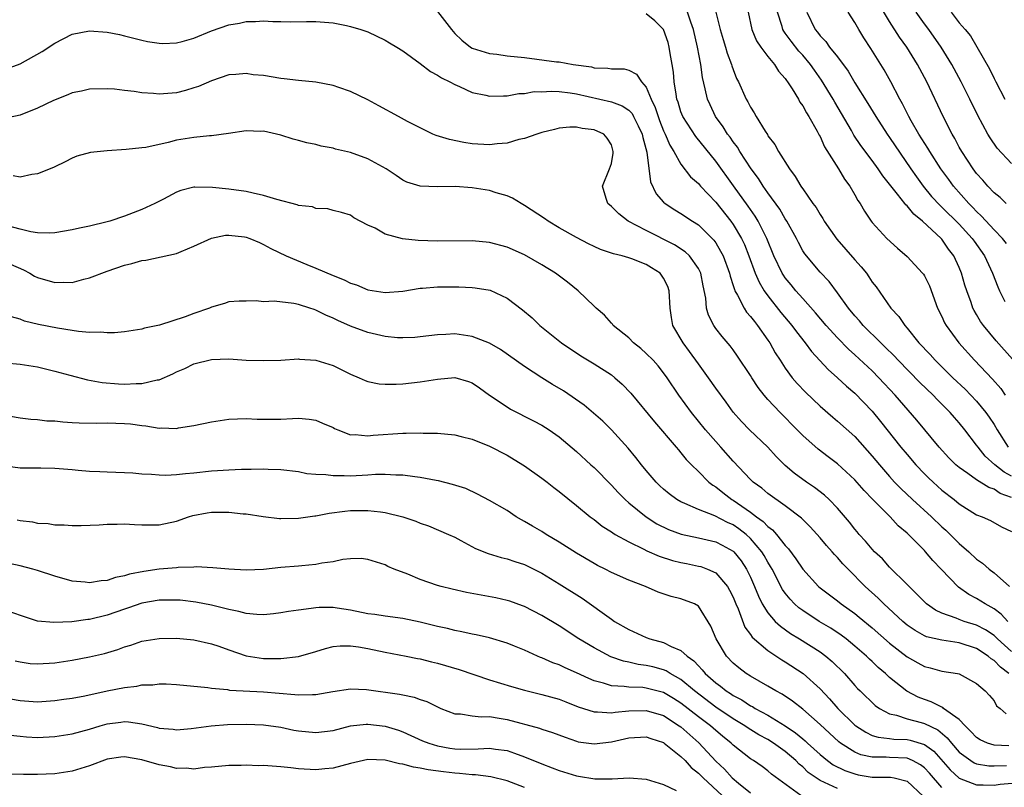
# Model space of a CAD drawing. Units: inches. Extents: x 2580000 to 2583000, y 1527000 to 1530000.
# Drawn here: x 2580437 to 2580550, y 1527322 to 1527410 of the extents above; entities that cross this region are included whole.
import ezdxf

# ---------------------------------------------------------------- set-up
doc = ezdxf.new("R2010")
doc.units = ezdxf.units.IN
doc.header["$MEASUREMENT"] = 0
doc.layers.add('LD25801527_2ft', color=253, linetype='Continuous')

msp = doc.modelspace()

# ---------------------------------------------------------------- linework, layer by layer
at = {"layer": 'LD25801527_2ft'}
for points, elevation in [([(2580550.39, 1527389), (2580549.69, 1527389.69), (2580549, 1527390.25), (2580548.28, 1527391), (2580547.7, 1527391.7), (2580547, 1527392.47), (2580546.6, 1527393), (2580545.29, 1527395), (2580545, 1527395.51), (2580544.49, 1527396.49), (2580544.17, 1527397), (2580543.14, 1527399), (2580541.26, 1527403), (2580540.21, 1527405), (2580538.96, 1527407), (2580538.14, 1527408.14), (2580537, 1527409.95), (2580535.84, 1527411.84)], 8026), ([(2580435, 1527404.36), (2580437, 1527405.05), (2580439.53, 1527406.47), (2580441, 1527407.44), (2580443, 1527408.48), (2580445, 1527408.85), (2580447, 1527408.72), (2580448.43, 1527408.43), (2580449, 1527408.3), (2580451, 1527407.79), (2580451.64, 1527407.64), (2580453, 1527407.43), (2580453.41, 1527407.41), (2580455, 1527407.49), (2580455.64, 1527407.64), (2580457, 1527408.03), (2580459, 1527408.85), (2580461, 1527409.56), (2580462.24, 1527409.76), (2580463, 1527409.95), (2580464.07, 1527409.93), (2580465, 1527410.02), (2580466.06, 1527409.94), (2580467, 1527409.94), (2580468.09, 1527409.91), (2580469.94, 1527409.94), (2580471, 1527409.93), (2580473, 1527409.77), (2580474.52, 1527409.48), (2580475, 1527409.37), (2580476.2, 1527409), (2580477, 1527408.73), (2580479, 1527407.78), (2580479.5, 1527407.5), (2580480.32, 1527407), (2580481, 1527406.55), (2580483, 1527405.11), (2580484.19, 1527404.19), (2580485, 1527403.78), (2580485.46, 1527403.46), (2580486.43, 1527403), (2580487, 1527402.69), (2580487.54, 1527402.46), (2580489, 1527401.79), (2580490.55, 1527401.45), (2580491, 1527401.34), (2580492.59, 1527401.41), (2580493, 1527401.4), (2580494.34, 1527401.66), (2580495, 1527401.67), (2580496.12, 1527401.88), (2580497, 1527401.87), (2580498.06, 1527401.94), (2580499, 1527401.89), (2580500.25, 1527401.75), (2580501, 1527401.63), (2580505, 1527400.7), (2580506.25, 1527400.25), (2580507, 1527399.73), (2580507.37, 1527399.37), (2580507.56, 1527399), (2580508.07, 1527397.93), (2580508.54, 1527397), (2580508.61, 1527396.61), (2580509.07, 1527394.93), (2580509.5, 1527391.5), (2580510.13, 1527390.13), (2580511, 1527389.17), (2580511.18, 1527389), (2580512.29, 1527388.29), (2580513, 1527387.88), (2580514.32, 1527387), (2580515, 1527386.57), (2580516.79, 1527384.79), (2580517, 1527384.48), (2580517.56, 1527383.56), (2580517.84, 1527383), (2580518.58, 1527381), (2580518.65, 1527380.65), (2580519, 1527379.61), (2580519.14, 1527379.14), (2580519.2, 1527379), (2580519.5, 1527378.5), (2580520.25, 1527377), (2580520.54, 1527376.54), (2580521, 1527376.05), (2580521.44, 1527375.44), (2580521.81, 1527375), (2580523, 1527373.32), (2580523.22, 1527373), (2580523.85, 1527371.85), (2580524.4, 1527371), (2580525, 1527370.09), (2580525.8, 1527369), (2580526.35, 1527368.35), (2580527.32, 1527367.32), (2580529, 1527365.72), (2580530.46, 1527364.46), (2580531, 1527364.02), (2580533, 1527362.24), (2580535, 1527360), (2580535.82, 1527359), (2580537, 1527357.63), (2580537.57, 1527357), (2580538.27, 1527356.27), (2580539.62, 1527355), (2580541.8, 1527353), (2580543, 1527351.85), (2580543.46, 1527351.46), (2580545, 1527349.96), (2580546.11, 1527349), (2580547, 1527348.15), (2580547.69, 1527347.69), (2580548.45, 1527347), (2580549, 1527346.57), (2580550.79, 1527345)], 8044), ([(2580485, 1527411.07), (2580486.6, 1527409), (2580487, 1527408.57), (2580487.79, 1527407.79), (2580488.78, 1527407), (2580489, 1527406.87), (2580491, 1527406.26), (2580491.83, 1527406.17), (2580493, 1527406), (2580495, 1527405.78), (2580498.69, 1527405.31), (2580499, 1527405.29), (2580500.6, 1527405), (2580502.71, 1527404.71), (2580503, 1527404.62), (2580504.58, 1527404.58), (2580505, 1527404.51), (2580506.48, 1527404.48), (2580507, 1527404.34), (2580507.87, 1527403.87), (2580508.45, 1527403), (2580509, 1527402.4), (2580509.57, 1527401), (2580510.05, 1527400.05), (2580510.36, 1527399), (2580510.54, 1527398.54), (2580511, 1527397.37), (2580511.18, 1527397), (2580511.72, 1527395.72), (2580512.19, 1527395), (2580513, 1527393.55), (2580514.09, 1527392.09), (2580515, 1527391.3), (2580515.25, 1527391), (2580517, 1527389.18), (2580518.72, 1527387), (2580519, 1527386.61), (2580519.95, 1527385), (2580520.29, 1527384.29), (2580520.81, 1527383), (2580521.55, 1527381), (2580521.98, 1527379.98), (2580522.58, 1527379), (2580523, 1527378.41), (2580524.5, 1527376.5), (2580525.76, 1527375), (2580526.27, 1527374.27), (2580527.27, 1527373), (2580528, 1527372), (2580529.93, 1527369.93), (2580531.01, 1527369), (2580532.03, 1527368.03), (2580533, 1527367.22), (2580535, 1527365.15), (2580535.96, 1527363.96), (2580538.3, 1527361), (2580539, 1527360.16), (2580540, 1527359), (2580541, 1527357.96), (2580541.48, 1527357.48), (2580541.99, 1527357), (2580543, 1527356.08), (2580544.4, 1527355), (2580545, 1527354.51), (2580547, 1527353.26), (2580547.65, 1527353), (2580548.58, 1527352.58), (2580549.87, 1527351.87), (2580551, 1527351.33)], 8042), ([(2580551, 1527355.24), (2580549.71, 1527355.71), (2580549, 1527356.18), (2580548.39, 1527356.39), (2580547, 1527357.27), (2580546, 1527358), (2580545, 1527358.68), (2580544.62, 1527359), (2580543.81, 1527359.81), (2580542.71, 1527361), (2580540.12, 1527364.12), (2580537.64, 1527367), (2580535.77, 1527369), (2580535, 1527369.77), (2580533, 1527371.64), (2580532.28, 1527372.28), (2580531, 1527373.57), (2580529.7, 1527375), (2580528.46, 1527376.46), (2580527, 1527378.09), (2580526.2, 1527379), (2580525.67, 1527379.67), (2580525, 1527380.48), (2580524.78, 1527380.78), (2580524.65, 1527381), (2580523.69, 1527383), (2580522.89, 1527385), (2580521.89, 1527387), (2580521.55, 1527387.55), (2580520.73, 1527388.73), (2580519.06, 1527391.06), (2580517, 1527393.88), (2580514.72, 1527396.72), (2580513.22, 1527399), (2580513, 1527399.57), (2580512.66, 1527400.66), (2580512.54, 1527401), (2580512.43, 1527401.57), (2580512.23, 1527403), (2580512.13, 1527404.13), (2580511.99, 1527405), (2580511.76, 1527406.24), (2580511.64, 1527407), (2580511.51, 1527407.51), (2580511, 1527409.01), (2580510.01, 1527410.01), (2580509, 1527410.81)], 8040), ([(2580551, 1527357.7), (2580550.16, 1527358.16), (2580549.09, 1527359), (2580548, 1527360), (2580547.16, 1527361), (2580547, 1527361.24), (2580545.66, 1527363), (2580545, 1527363.82), (2580544.44, 1527364.44), (2580543.97, 1527365), (2580542.48, 1527366.48), (2580541.99, 1527367), (2580540.46, 1527368.46), (2580537.97, 1527371), (2580537.51, 1527371.51), (2580536.5, 1527372.5), (2580535.97, 1527373), (2580533.96, 1527375), (2580533.53, 1527375.53), (2580533, 1527376.12), (2580532.26, 1527377), (2580531, 1527378.77), (2580530.04, 1527380.04), (2580529, 1527381.12), (2580527.23, 1527383.23), (2580527, 1527383.59), (2580526.52, 1527384.52), (2580526.28, 1527385), (2580525.17, 1527387), (2580525, 1527387.25), (2580524.36, 1527388.36), (2580523, 1527390.23), (2580522.46, 1527391), (2580521.91, 1527391.91), (2580521.08, 1527393), (2580519.77, 1527395), (2580519.5, 1527395.5), (2580519, 1527396.11), (2580518.64, 1527396.64), (2580518.36, 1527397), (2580517.84, 1527397.84), (2580516.97, 1527399), (2580516.34, 1527400.34), (2580516.04, 1527401), (2580515.79, 1527402.21), (2580515.48, 1527403.48), (2580515.28, 1527405), (2580514.91, 1527407), (2580514.45, 1527409), (2580514.13, 1527409.87), (2580513.77, 1527411)], 8038), ([(2580517.01, 1527410.99), (2580517.52, 1527409), (2580517.85, 1527407.85), (2580518.12, 1527407), (2580518.31, 1527406.31), (2580518.8, 1527405), (2580518.84, 1527404.84), (2580519, 1527404.4), (2580519.4, 1527403.4), (2580519.62, 1527403), (2580520.51, 1527401), (2580520.7, 1527400.7), (2580521, 1527400.09), (2580521.43, 1527399.43), (2580521.66, 1527399), (2580522.67, 1527397.33), (2580522.94, 1527396.94), (2580523, 1527396.81), (2580523.78, 1527395.78), (2580524.2, 1527395), (2580525.47, 1527393), (2580526.14, 1527392.14), (2580526.79, 1527391), (2580526.88, 1527390.88), (2580527, 1527390.69), (2580528.18, 1527389), (2580528.54, 1527388.54), (2580529, 1527387.76), (2580529.31, 1527387.31), (2580529.47, 1527387), (2580530.91, 1527384.91), (2580533, 1527382.53), (2580533.74, 1527381.74), (2580534.33, 1527381), (2580534.6, 1527380.6), (2580535, 1527379.99), (2580535.44, 1527379.44), (2580537.15, 1527377), (2580538.05, 1527376.05), (2580538.73, 1527375), (2580539, 1527374.7), (2580540.37, 1527373), (2580541.65, 1527371.65), (2580542.23, 1527371), (2580544.27, 1527369), (2580545.67, 1527367.67), (2580547, 1527366.29), (2580548.07, 1527365), (2580548.46, 1527364.46), (2580549, 1527363.63), (2580549.37, 1527363), (2580550.64, 1527361)], 8036), ([(2580520.73, 1527411), (2580521.14, 1527409), (2580521.7, 1527407.7), (2580522.2, 1527407), (2580523, 1527405.93), (2580523.77, 1527405), (2580524.23, 1527404.23), (2580525, 1527403.38), (2580525.15, 1527403.15), (2580525.27, 1527403), (2580525.79, 1527402.21), (2580526.51, 1527401), (2580526.68, 1527400.68), (2580527, 1527400.25), (2580527.42, 1527399.42), (2580527.7, 1527399), (2580528.65, 1527397.35), (2580528.89, 1527396.89), (2580529, 1527396.7), (2580529.52, 1527395.52), (2580531.11, 1527393), (2580531.8, 1527391.8), (2580532.43, 1527391), (2580533, 1527390.01), (2580533.35, 1527389.35), (2580533.62, 1527389), (2580534.12, 1527388.12), (2580534.88, 1527387), (2580535, 1527386.85), (2580536.69, 1527385), (2580537.89, 1527383.89), (2580539, 1527382.93), (2580540.79, 1527381), (2580540.88, 1527380.88), (2580541, 1527380.69), (2580541.57, 1527379.57), (2580542.52, 1527377), (2580543, 1527376.03), (2580543.31, 1527375.31), (2580543.49, 1527375), (2580544.96, 1527373), (2580546.77, 1527371), (2580548.84, 1527368.84), (2580549.77, 1527367.77), (2580550.3, 1527367)], 8034), ([(2580551.13, 1527371.13), (2580549.24, 1527373.24), (2580547.79, 1527375), (2580547.46, 1527375.46), (2580547, 1527376.26), (2580546.71, 1527376.71), (2580546.57, 1527377), (2580546.36, 1527377.64), (2580545.86, 1527379), (2580545.65, 1527379.65), (2580545.28, 1527381), (2580545, 1527381.67), (2580544.39, 1527383), (2580543.77, 1527383.77), (2580543, 1527384.91), (2580542.93, 1527385), (2580540.77, 1527387), (2580539.78, 1527387.78), (2580539, 1527388.74), (2580538.86, 1527388.86), (2580538.76, 1527389), (2580537.91, 1527390.09), (2580536.21, 1527392.21), (2580535.69, 1527393), (2580535, 1527393.95), (2580533.69, 1527395.69), (2580532.89, 1527396.89), (2580532.6, 1527397.4), (2580530.68, 1527400.68), (2580530.51, 1527401), (2580529.18, 1527403.18), (2580528.34, 1527404.34), (2580527.9, 1527405), (2580527, 1527406.05), (2580526.54, 1527406.54), (2580525.66, 1527407.66), (2580525, 1527408.61), (2580524.83, 1527408.83), (2580524.73, 1527409), (2580524.64, 1527409.36), (2580524.12, 1527411)], 8032), ([(2580527.49, 1527411), (2580528.43, 1527409), (2580528.7, 1527408.7), (2580529, 1527408.3), (2580529.65, 1527407.65), (2580530.1, 1527407), (2580531, 1527405.86), (2580532.22, 1527404.22), (2580533, 1527402.89), (2580534.5, 1527400.5), (2580535.41, 1527399), (2580536.73, 1527397), (2580537, 1527396.61), (2580539.42, 1527393), (2580540.07, 1527392.07), (2580540.85, 1527391), (2580541.83, 1527389.83), (2580542.79, 1527388.79), (2580543, 1527388.61), (2580545, 1527386.63), (2580546.5, 1527385), (2580546.7, 1527384.7), (2580547.89, 1527383), (2580548.84, 1527381), (2580549.43, 1527379.43), (2580549.62, 1527379), (2580550.26, 1527377.74)], 8030), ([(2580550.43, 1527384.43), (2580549.97, 1527385), (2580549, 1527386.01), (2580547.58, 1527387.58), (2580547, 1527388.1), (2580546.57, 1527388.57), (2580546.11, 1527389), (2580544.36, 1527391), (2580543.79, 1527391.79), (2580542.9, 1527393), (2580541.61, 1527395), (2580541.39, 1527395.39), (2580540.37, 1527397), (2580539.49, 1527398.51), (2580539.21, 1527399), (2580538.48, 1527400.48), (2580538.17, 1527401), (2580537.15, 1527403), (2580536.37, 1527404.37), (2580534.83, 1527406.83), (2580534.04, 1527408.04), (2580533.45, 1527409), (2580533, 1527409.8), (2580532.23, 1527411)], 8028), ([(2580551, 1527393.62), (2580549.36, 1527395.36), (2580548.56, 1527396.56), (2580548.29, 1527397), (2580547.14, 1527399.14), (2580546.22, 1527401), (2580545.22, 1527403), (2580544.14, 1527405), (2580542.91, 1527407), (2580541.5, 1527409), (2580541, 1527409.67), (2580540.04, 1527411)], 8024), ([(2580544.06, 1527411), (2580545, 1527409.78), (2580545.68, 1527409), (2580546.28, 1527408.28), (2580547.03, 1527407.03), (2580548.49, 1527404.49), (2580549, 1527403.4), (2580549.14, 1527403.14), (2580549.2, 1527403), (2580550.25, 1527401)], 8022), ([(2580550.58, 1527341), (2580549.83, 1527341.83), (2580549, 1527342.44), (2580547.97, 1527343), (2580547, 1527343.62), (2580546.09, 1527344.09), (2580544.93, 1527344.93), (2580542.94, 1527347), (2580541.98, 1527347.98), (2580541.13, 1527349), (2580541, 1527349.13), (2580539, 1527351.15), (2580537.98, 1527351.98), (2580537.04, 1527353), (2580535.03, 1527355.03), (2580534.05, 1527356.05), (2580533, 1527357.28), (2580531, 1527359.12), (2580529.91, 1527359.91), (2580528.78, 1527360.78), (2580527, 1527362.35), (2580526.38, 1527363), (2580524.4, 1527365), (2580523, 1527366.51), (2580522.57, 1527367), (2580521.89, 1527367.89), (2580521.16, 1527369), (2580521, 1527369.26), (2580519.49, 1527371.49), (2580519, 1527372.2), (2580518.66, 1527372.66), (2580517.73, 1527373.73), (2580517, 1527374.67), (2580516.77, 1527375), (2580516.17, 1527376.17), (2580515.95, 1527377), (2580515.85, 1527378.15), (2580515.55, 1527379.55), (2580515.28, 1527381), (2580515, 1527381.55), (2580513.97, 1527383), (2580513.47, 1527383.47), (2580512.26, 1527384.26), (2580509, 1527385.91), (2580506.94, 1527387), (2580505.84, 1527387.84), (2580505, 1527388.69), (2580504.59, 1527389), (2580504.39, 1527389.61), (2580503.97, 1527391), (2580504.79, 1527393), (2580505, 1527393.62), (2580505.21, 1527394.79), (2580505.22, 1527395), (2580505, 1527395.75), (2580504.51, 1527396.51), (2580504.13, 1527397), (2580503, 1527397.47), (2580501.63, 1527397.63), (2580501, 1527397.79), (2580500.21, 1527397.79), (2580499, 1527397.68), (2580498.47, 1527397.53), (2580497, 1527397.18), (2580496.44, 1527397), (2580495, 1527396.47), (2580494.36, 1527396.36), (2580493, 1527395.96), (2580491.88, 1527395.88), (2580491, 1527395.77), (2580489, 1527395.89), (2580488.03, 1527396.03), (2580486.37, 1527396.37), (2580484.84, 1527396.84), (2580484.45, 1527397), (2580483, 1527397.7), (2580481.54, 1527398.46), (2580480.52, 1527399), (2580478.26, 1527400.26), (2580477, 1527400.92), (2580475, 1527401.89), (2580473.65, 1527402.35), (2580473, 1527402.59), (2580471, 1527402.98), (2580469, 1527403.15), (2580467.36, 1527403.36), (2580467, 1527403.38), (2580465, 1527403.73), (2580463.82, 1527403.82), (2580463, 1527403.97), (2580461.83, 1527403.84), (2580461, 1527403.8), (2580459, 1527403.13), (2580457.52, 1527402.48), (2580457, 1527402.32), (2580456.01, 1527401.99), (2580455, 1527401.75), (2580453, 1527401.58), (2580452.34, 1527401.66), (2580451, 1527401.74), (2580450.11, 1527401.89), (2580449, 1527402), (2580447.86, 1527402.14), (2580447, 1527402.2), (2580445, 1527402.16), (2580444.07, 1527401.93), (2580443, 1527401.73), (2580442.51, 1527401.49), (2580440.84, 1527400.84), (2580439, 1527399.97), (2580437, 1527399.17), (2580435, 1527398.74)], 8046), ([(2580551, 1527337.55), (2580549.39, 1527339), (2580549.2, 1527339.2), (2580549, 1527339.36), (2580548.04, 1527340.04), (2580547, 1527340.57), (2580545.58, 1527341), (2580545, 1527341.21), (2580544.63, 1527341.37), (2580543, 1527341.93), (2580542.28, 1527342.28), (2580541.25, 1527343), (2580541, 1527343.23), (2580540.14, 1527344.14), (2580539.23, 1527345), (2580539, 1527345.24), (2580537, 1527347.23), (2580536.17, 1527348.17), (2580535.27, 1527349), (2580535, 1527349.28), (2580534.23, 1527350.23), (2580533.5, 1527351), (2580533.27, 1527351.27), (2580533, 1527351.59), (2580532.39, 1527352.39), (2580531, 1527354.02), (2580530.06, 1527355), (2580529.51, 1527355.51), (2580528.37, 1527356.37), (2580527.42, 1527357), (2580526.02, 1527358.02), (2580525, 1527358.91), (2580523.95, 1527359.95), (2580522.98, 1527361), (2580520.9, 1527363), (2580519.96, 1527363.96), (2580519, 1527365.03), (2580518.19, 1527366.19), (2580517, 1527367.79), (2580516.16, 1527369), (2580515, 1527370.58), (2580514, 1527372), (2580513.24, 1527373), (2580512.08, 1527375), (2580511.91, 1527375.91), (2580511.76, 1527377), (2580511.65, 1527379), (2580511.48, 1527379.48), (2580511, 1527380.44), (2580510.77, 1527380.78), (2580510.6, 1527381), (2580509.62, 1527381.62), (2580509, 1527381.99), (2580507.35, 1527382.65), (2580507, 1527382.77), (2580506.22, 1527383), (2580505.23, 1527383.23), (2580505, 1527383.33), (2580503.74, 1527383.74), (2580503, 1527384.08), (2580502.38, 1527384.38), (2580501, 1527385.11), (2580499, 1527386.24), (2580497.72, 1527387), (2580497.3, 1527387.3), (2580495, 1527388.79), (2580494.62, 1527389), (2580493.63, 1527389.63), (2580493, 1527389.89), (2580491.76, 1527390.24), (2580491, 1527390.5), (2580489, 1527390.82), (2580487.04, 1527390.96), (2580485, 1527390.93), (2580483, 1527391), (2580481.48, 1527391.48), (2580481, 1527391.71), (2580480.24, 1527392.24), (2580479.1, 1527393), (2580477, 1527394.16), (2580475, 1527394.87), (2580473.27, 1527395.27), (2580473, 1527395.36), (2580471.62, 1527395.62), (2580471, 1527395.8), (2580469.99, 1527395.99), (2580469, 1527396.26), (2580468.4, 1527396.4), (2580467, 1527396.86), (2580466.47, 1527397), (2580465, 1527397.32), (2580464.69, 1527397.31), (2580463, 1527397.36), (2580460.95, 1527397.05), (2580459, 1527396.79), (2580458.79, 1527396.79), (2580457, 1527396.6), (2580455, 1527396.28), (2580454.02, 1527396.02), (2580451.47, 1527395.47), (2580451, 1527395.41), (2580449.21, 1527395.21), (2580447, 1527395.09), (2580445.11, 1527394.89), (2580443.54, 1527394.46), (2580443, 1527394.23), (2580442.18, 1527393.82), (2580441, 1527393.25), (2580440.85, 1527393.15), (2580439, 1527392.41), (2580438.37, 1527392.37), (2580437, 1527392.04), (2580436.21, 1527392.21)], 8048), ([(2580550.7, 1527335), (2580549.74, 1527335.74), (2580549, 1527336.51), (2580548.68, 1527336.68), (2580548.33, 1527337), (2580547, 1527337.87), (2580545, 1527338.54), (2580543, 1527338.83), (2580541.24, 1527339.24), (2580541, 1527339.35), (2580539.93, 1527339.93), (2580539, 1527340.58), (2580538.5, 1527341), (2580536.33, 1527343), (2580535.67, 1527343.67), (2580534.18, 1527345), (2580532.21, 1527347), (2580531.62, 1527347.62), (2580531, 1527348.34), (2580530.67, 1527348.67), (2580530.38, 1527349), (2580529.72, 1527349.72), (2580529, 1527350.59), (2580527.86, 1527351.86), (2580527, 1527352.7), (2580526.86, 1527352.86), (2580525, 1527354.27), (2580523, 1527355.68), (2580522.29, 1527356.29), (2580521.31, 1527357), (2580521, 1527357.29), (2580519, 1527359.39), (2580517.6, 1527361), (2580517, 1527361.66), (2580515.84, 1527363), (2580514.21, 1527365), (2580512.76, 1527367), (2580511.42, 1527369), (2580511, 1527369.57), (2580510.36, 1527370.36), (2580509.79, 1527371), (2580509, 1527371.8), (2580508.37, 1527372.37), (2580507.56, 1527373), (2580507, 1527373.57), (2580505.22, 1527375), (2580505.14, 1527375.14), (2580505, 1527375.25), (2580504.2, 1527376.2), (2580503.23, 1527377), (2580503, 1527377.21), (2580501.17, 1527379), (2580499.97, 1527379.97), (2580498.59, 1527381), (2580497, 1527381.97), (2580495, 1527383.11), (2580493, 1527384.01), (2580491, 1527384.54), (2580489, 1527384.72), (2580485, 1527384.69), (2580482.77, 1527384.77), (2580480.97, 1527384.97), (2580479, 1527385.49), (2580477.82, 1527386.18), (2580477, 1527386.54), (2580475.38, 1527387.38), (2580475, 1527387.68), (2580473.98, 1527387.98), (2580473, 1527388.23), (2580472.4, 1527388.4), (2580471, 1527388.45), (2580470.62, 1527388.62), (2580469, 1527388.8), (2580468.87, 1527388.87), (2580466.54, 1527389.46), (2580465, 1527389.95), (2580463.81, 1527390.19), (2580463, 1527390.39), (2580461, 1527390.65), (2580459.13, 1527390.87), (2580457.09, 1527390.91), (2580457, 1527390.9), (2580455.49, 1527390.51), (2580455, 1527390.31), (2580453.51, 1527389.51), (2580452.5, 1527389), (2580451, 1527388.32), (2580449, 1527387.57), (2580447.34, 1527387), (2580447, 1527386.9), (2580445, 1527386.41), (2580443.82, 1527386.18), (2580443, 1527385.99), (2580441, 1527385.66), (2580440.38, 1527385.62), (2580439, 1527385.66), (2580438.23, 1527385.77), (2580437, 1527386.07), (2580435.54, 1527386.46)], 8050), ([(2580435, 1527382.43), (2580437.39, 1527381.39), (2580438.12, 1527381), (2580438.67, 1527380.67), (2580439, 1527380.52), (2580441, 1527379.94), (2580441.98, 1527379.98), (2580443, 1527379.94), (2580444.33, 1527380.33), (2580445, 1527380.48), (2580447, 1527381.26), (2580449, 1527381.93), (2580449.87, 1527382.13), (2580451, 1527382.46), (2580451.48, 1527382.52), (2580455, 1527383.28), (2580455.52, 1527383.52), (2580457, 1527384.1), (2580459, 1527385.04), (2580460.63, 1527385.37), (2580461, 1527385.39), (2580462.82, 1527385.18), (2580463, 1527385.16), (2580463.41, 1527385), (2580464.52, 1527384.52), (2580465, 1527384.32), (2580465.85, 1527383.85), (2580467.59, 1527383), (2580469.99, 1527381.99), (2580471, 1527381.6), (2580473, 1527380.75), (2580474.26, 1527380.26), (2580475, 1527379.86), (2580475.67, 1527379.67), (2580477, 1527379.08), (2580479, 1527378.8), (2580481, 1527378.96), (2580483, 1527379.28), (2580483.28, 1527379.28), (2580485, 1527379.45), (2580487.45, 1527379.45), (2580489, 1527379.37), (2580489.34, 1527379.34), (2580491.04, 1527379.04), (2580493, 1527378.14), (2580494.79, 1527376.79), (2580495.87, 1527375.87), (2580496.77, 1527375), (2580499.25, 1527373), (2580501.5, 1527371.5), (2580503, 1527370.6), (2580505, 1527369.32), (2580505.41, 1527369), (2580506.25, 1527368.25), (2580507.22, 1527367.22), (2580509.94, 1527363.94), (2580512.45, 1527361), (2580512.7, 1527360.7), (2580513, 1527360.36), (2580513.61, 1527359.61), (2580514.21, 1527359), (2580515, 1527358.23), (2580516.22, 1527357), (2580516.65, 1527356.65), (2580517, 1527356.45), (2580517.8, 1527355.8), (2580518.85, 1527355), (2580519, 1527354.91), (2580521, 1527353.53), (2580521.7, 1527353), (2580522.46, 1527352.46), (2580523, 1527351.89), (2580523.53, 1527351.53), (2580523.97, 1527351), (2580525, 1527349.7), (2580525.35, 1527349.35), (2580526.2, 1527348.2), (2580527, 1527346.99), (2580528.83, 1527345), (2580529, 1527344.86), (2580531, 1527343.36), (2580531.44, 1527343), (2580533, 1527341.9), (2580533.5, 1527341.5), (2580535, 1527340.25), (2580537, 1527338.49), (2580539, 1527336.94), (2580540.25, 1527336.25), (2580541, 1527335.81), (2580541.67, 1527335.67), (2580543, 1527335.28), (2580544.79, 1527335), (2580545, 1527334.95), (2580547, 1527333.84), (2580548, 1527333), (2580548.48, 1527332.48), (2580549, 1527331.85), (2580549.3, 1527331.3), (2580549.72, 1527331), (2580550.39, 1527330.39)], 8052), ([(2580550.7, 1527326.7), (2580549, 1527326.77), (2580548.25, 1527327), (2580547.4, 1527327.4), (2580547, 1527327.64), (2580546.35, 1527328.35), (2580545.69, 1527329), (2580545, 1527329.72), (2580543.21, 1527331), (2580543.1, 1527331.1), (2580543, 1527331.13), (2580541.76, 1527331.76), (2580541, 1527332.01), (2580540.29, 1527332.29), (2580538.96, 1527332.96), (2580537, 1527334.54), (2580536.51, 1527335), (2580535.69, 1527335.69), (2580535, 1527336.37), (2580534.67, 1527336.67), (2580534.34, 1527337), (2580533, 1527338.16), (2580531.98, 1527339), (2580531.42, 1527339.42), (2580530.22, 1527340.22), (2580528.91, 1527341), (2580527, 1527342.23), (2580526.55, 1527342.55), (2580526.06, 1527343), (2580525.54, 1527343.54), (2580525, 1527344.22), (2580524.67, 1527344.67), (2580523.48, 1527347), (2580523.31, 1527347.31), (2580523, 1527347.79), (2580522.57, 1527348.57), (2580522.31, 1527349), (2580521, 1527350.53), (2580520.48, 1527351), (2580519.65, 1527351.65), (2580519, 1527352.08), (2580518.36, 1527352.36), (2580516.88, 1527353.12), (2580515, 1527353.84), (2580513.45, 1527354.55), (2580513, 1527354.72), (2580512.53, 1527355), (2580511.65, 1527355.65), (2580511, 1527356.2), (2580510.58, 1527356.58), (2580510.14, 1527357), (2580509, 1527358.34), (2580508.46, 1527359), (2580507.82, 1527359.82), (2580506.92, 1527360.92), (2580505.02, 1527363.02), (2580504.01, 1527364.01), (2580501.85, 1527365.85), (2580499.48, 1527367.48), (2580498.22, 1527368.22), (2580496.99, 1527368.99), (2580495, 1527370.27), (2580492.24, 1527372.24), (2580491, 1527372.96), (2580489, 1527373.75), (2580487, 1527374.03), (2580485.97, 1527373.97), (2580485, 1527373.93), (2580483, 1527373.68), (2580482.38, 1527373.62), (2580481, 1527373.57), (2580480.4, 1527373.6), (2580479, 1527373.73), (2580477.98, 1527373.98), (2580477, 1527374.19), (2580475, 1527374.93), (2580473.56, 1527375.56), (2580473, 1527375.83), (2580472.18, 1527376.18), (2580471, 1527376.77), (2580470.82, 1527376.82), (2580470.31, 1527377), (2580469, 1527377.43), (2580468.47, 1527377.53), (2580466.21, 1527377.79), (2580465, 1527377.73), (2580464.16, 1527377.84), (2580463, 1527377.79), (2580462.21, 1527377.79), (2580461, 1527377.7), (2580460.49, 1527377.51), (2580459, 1527377.1), (2580458.77, 1527377), (2580457, 1527376.39), (2580456, 1527376), (2580453.02, 1527375.02), (2580451.32, 1527374.68), (2580451, 1527374.57), (2580449, 1527374.28), (2580447.85, 1527374.15), (2580447, 1527374.14), (2580446.23, 1527374.23), (2580445, 1527374.19), (2580443.7, 1527374.3), (2580443, 1527374.43), (2580441.32, 1527374.68), (2580439.1, 1527375.1), (2580437.51, 1527375.51), (2580437, 1527375.71), (2580436.02, 1527376.01)], 8054), ([(2580435.29, 1527370.71), (2580437, 1527370.55), (2580439, 1527370.24), (2580441, 1527369.76), (2580442.72, 1527369.28), (2580444.75, 1527368.75), (2580446.45, 1527368.45), (2580448.31, 1527368.31), (2580449, 1527368.27), (2580450.34, 1527368.34), (2580451, 1527368.33), (2580452.75, 1527368.75), (2580453, 1527368.77), (2580454.55, 1527369.45), (2580455, 1527369.69), (2580455.93, 1527370.07), (2580457, 1527370.6), (2580459, 1527371.11), (2580461, 1527371.17), (2580463, 1527371.03), (2580465.04, 1527370.96), (2580467, 1527371.03), (2580469, 1527371.15), (2580469.13, 1527371.13), (2580471, 1527371.01), (2580473, 1527370.39), (2580475, 1527369.42), (2580475.99, 1527369), (2580476.67, 1527368.67), (2580477, 1527368.55), (2580478.29, 1527368.29), (2580479, 1527368.24), (2580480.25, 1527368.25), (2580481, 1527368.31), (2580483, 1527368.53), (2580485, 1527368.85), (2580487, 1527369.01), (2580488.57, 1527368.57), (2580489, 1527368.41), (2580489.82, 1527367.82), (2580490.99, 1527367), (2580493, 1527365.64), (2580493.4, 1527365.4), (2580496.05, 1527364.05), (2580497, 1527363.54), (2580497.86, 1527363), (2580499, 1527362.2), (2580501, 1527360.52), (2580502.64, 1527359), (2580503, 1527358.68), (2580505, 1527356.64), (2580505.79, 1527355.79), (2580506.58, 1527355), (2580507, 1527354.63), (2580508.98, 1527353), (2580510.22, 1527352.22), (2580511.55, 1527351.55), (2580513.03, 1527351.03), (2580515, 1527350.61), (2580517, 1527350.12), (2580517.74, 1527349.74), (2580519, 1527349.06), (2580519.07, 1527349), (2580519.94, 1527347.94), (2580520.55, 1527347), (2580521, 1527346.08), (2580521.47, 1527345), (2580521.9, 1527343.9), (2580522.35, 1527343), (2580523, 1527341.97), (2580523.85, 1527341), (2580524.43, 1527340.43), (2580525.61, 1527339.61), (2580526.65, 1527339), (2580529, 1527337.49), (2580529.67, 1527337), (2580530.39, 1527336.39), (2580531.79, 1527335), (2580533, 1527333.63), (2580533.3, 1527333.3), (2580533.61, 1527333), (2580535.34, 1527331.34), (2580535.84, 1527331), (2580537, 1527330.38), (2580537.78, 1527330.22), (2580539, 1527329.79), (2580540.63, 1527329.37), (2580541, 1527329.26), (2580542.53, 1527328.53), (2580543.62, 1527327.62), (2580544.1, 1527327), (2580545, 1527325.98), (2580546.32, 1527325), (2580546.73, 1527324.73), (2580547, 1527324.63), (2580548.41, 1527324.41), (2580549, 1527324.39), (2580550.45, 1527324.45)], 8056), ([(2580434.77, 1527364.77), (2580437, 1527364.38), (2580438.23, 1527364.23), (2580439, 1527364.18), (2580440.06, 1527364.06), (2580441, 1527364.04), (2580441.92, 1527363.92), (2580443, 1527363.86), (2580443.8, 1527363.8), (2580445.76, 1527363.76), (2580447, 1527363.8), (2580449, 1527363.74), (2580449.68, 1527363.68), (2580451, 1527363.49), (2580451.46, 1527363.46), (2580453, 1527363.21), (2580453.22, 1527363.22), (2580455, 1527363.18), (2580455.22, 1527363.22), (2580457, 1527363.49), (2580459, 1527363.94), (2580461, 1527364.25), (2580463, 1527364.32), (2580464.25, 1527364.25), (2580465, 1527364.24), (2580466.24, 1527364.24), (2580467, 1527364.25), (2580468.33, 1527364.33), (2580469, 1527364.35), (2580470.25, 1527364.25), (2580471, 1527364.13), (2580471.79, 1527363.79), (2580473, 1527363.26), (2580473.17, 1527363.17), (2580473.56, 1527363), (2580475, 1527362.45), (2580475.54, 1527362.46), (2580477, 1527362.31), (2580477.61, 1527362.39), (2580481, 1527362.63), (2580481.39, 1527362.61), (2580483, 1527362.66), (2580483.37, 1527362.63), (2580485, 1527362.62), (2580487, 1527362.42), (2580487.74, 1527362.26), (2580489, 1527361.93), (2580491, 1527361.15), (2580493, 1527360.08), (2580494.82, 1527359), (2580495, 1527358.89), (2580497, 1527357.47), (2580497.63, 1527357), (2580498.38, 1527356.38), (2580499, 1527355.91), (2580501, 1527354.3), (2580502.56, 1527353), (2580503, 1527352.69), (2580503.95, 1527351.95), (2580505, 1527351.29), (2580505.16, 1527351.16), (2580505.43, 1527351), (2580507, 1527350.12), (2580508.72, 1527349.28), (2580509.09, 1527349.09), (2580510.49, 1527348.49), (2580512.01, 1527348.01), (2580513, 1527347.77), (2580513.65, 1527347.65), (2580515, 1527347.36), (2580515.29, 1527347.29), (2580516.05, 1527347), (2580517, 1527346.56), (2580518.36, 1527345), (2580518.6, 1527344.6), (2580519, 1527343.78), (2580519.31, 1527343), (2580519.56, 1527342.44), (2580520.34, 1527340.34), (2580521, 1527339.48), (2580521.19, 1527339.19), (2580523, 1527337.64), (2580524.59, 1527336.59), (2580525, 1527336.36), (2580527.07, 1527335), (2580529, 1527333.26), (2580530.09, 1527332.09), (2580531.03, 1527331), (2580533, 1527329.08), (2580533.1, 1527329), (2580534.25, 1527328.25), (2580535, 1527327.9), (2580535.68, 1527327.68), (2580537, 1527327.54), (2580537.47, 1527327.47), (2580539, 1527327.42), (2580539.34, 1527327.34), (2580541, 1527326.83), (2580542.07, 1527326.07), (2580543.95, 1527323.95), (2580545, 1527322.98), (2580547, 1527322.22), (2580547.77, 1527322.23), (2580549, 1527322.19), (2580549.7, 1527322.3), (2580551.54, 1527322.46)], 8058), ([(2580543, 1527321.89), (2580541.57, 1527323.57), (2580541, 1527324.18), (2580540.53, 1527324.53), (2580539.64, 1527325), (2580539, 1527325.27), (2580537, 1527325.37), (2580536.59, 1527325.41), (2580535, 1527325.38), (2580533.67, 1527325.67), (2580533, 1527325.95), (2580531.35, 1527327), (2580531.15, 1527327.15), (2580529, 1527329.13), (2580527, 1527330.92), (2580525.83, 1527331.83), (2580524.63, 1527332.63), (2580523.92, 1527333), (2580523, 1527333.55), (2580521, 1527334.69), (2580520.5, 1527335), (2580519.64, 1527335.64), (2580519, 1527336.2), (2580518.24, 1527337), (2580517.04, 1527339), (2580516.44, 1527340.44), (2580515, 1527342.74), (2580514.57, 1527343), (2580513, 1527343.6), (2580511.86, 1527343.86), (2580510.37, 1527344.37), (2580508.93, 1527345), (2580507, 1527345.72), (2580505, 1527346.61), (2580504.27, 1527347), (2580503.41, 1527347.41), (2580503, 1527347.63), (2580501, 1527348.83), (2580499, 1527350.1), (2580497.48, 1527351), (2580497, 1527351.31), (2580495.92, 1527351.92), (2580495, 1527352.49), (2580494.65, 1527352.65), (2580494.06, 1527353), (2580493, 1527353.72), (2580491, 1527354.89), (2580489.61, 1527355.61), (2580488.25, 1527356.25), (2580486.74, 1527356.74), (2580485.13, 1527357.13), (2580484.83, 1527357.17), (2580483, 1527357.54), (2580482.41, 1527357.59), (2580481, 1527357.81), (2580480.2, 1527357.8), (2580479, 1527357.89), (2580477.87, 1527357.87), (2580477, 1527357.8), (2580475, 1527357.7), (2580474.26, 1527357.74), (2580473, 1527357.71), (2580472.16, 1527357.84), (2580471, 1527357.87), (2580469.96, 1527357.95), (2580469, 1527358.17), (2580467, 1527358.43), (2580465.54, 1527358.46), (2580465, 1527358.5), (2580463.56, 1527358.44), (2580462.45, 1527358.45), (2580461, 1527358.39), (2580459.71, 1527358.29), (2580459, 1527358.26), (2580457, 1527358.03), (2580456.04, 1527357.96), (2580455, 1527357.82), (2580453.77, 1527357.77), (2580453, 1527357.79), (2580452.12, 1527357.88), (2580451, 1527357.93), (2580449.98, 1527358.02), (2580449, 1527358.07), (2580447, 1527358.13), (2580446.18, 1527358.18), (2580445, 1527358.21), (2580443.68, 1527358.32), (2580443, 1527358.4), (2580441, 1527358.58), (2580439.4, 1527358.6), (2580438.59, 1527358.59), (2580437, 1527358.6), (2580435, 1527358.89)], 8060), ([(2580436.67, 1527352.67), (2580437, 1527352.6), (2580438.42, 1527352.42), (2580439, 1527352.27), (2580440.23, 1527352.23), (2580441, 1527352.08), (2580442.08, 1527352.08), (2580443, 1527352.01), (2580444.01, 1527352.01), (2580446.09, 1527352.09), (2580447, 1527352.18), (2580448.18, 1527352.18), (2580449, 1527352.21), (2580450.14, 1527352.14), (2580451, 1527352.11), (2580453, 1527352.11), (2580455, 1527352.52), (2580456.37, 1527353), (2580456.85, 1527353.15), (2580458.53, 1527353.47), (2580459, 1527353.53), (2580461, 1527353.55), (2580462.64, 1527353.36), (2580463, 1527353.34), (2580464.95, 1527353.05), (2580466.83, 1527352.83), (2580467, 1527352.82), (2580469, 1527352.84), (2580470.88, 1527353.12), (2580471, 1527353.12), (2580472.56, 1527353.44), (2580474.34, 1527353.66), (2580475, 1527353.72), (2580477, 1527353.74), (2580478.43, 1527353.57), (2580479, 1527353.52), (2580481, 1527353.02), (2580482.51, 1527352.51), (2580483, 1527352.28), (2580483.96, 1527351.96), (2580486.27, 1527351), (2580487, 1527350.66), (2580487.69, 1527350.31), (2580489.39, 1527349.39), (2580490.81, 1527348.81), (2580492.34, 1527348.34), (2580493, 1527348.19), (2580493.88, 1527347.88), (2580495, 1527347.54), (2580497, 1527346.55), (2580499, 1527345.33), (2580501.65, 1527343.65), (2580505, 1527341.24), (2580505.37, 1527341), (2580507, 1527340.06), (2580509, 1527339.16), (2580509.43, 1527339), (2580511, 1527338.57), (2580511.89, 1527338.11), (2580513, 1527337.66), (2580513.71, 1527337), (2580514.47, 1527336.47), (2580515, 1527335.87), (2580515.44, 1527335.44), (2580515.78, 1527335), (2580517, 1527333.93), (2580517.55, 1527333.55), (2580518.2, 1527333), (2580518.7, 1527332.7), (2580519, 1527332.48), (2580519.99, 1527331.99), (2580521, 1527331.3), (2580521.21, 1527331.21), (2580521.52, 1527331), (2580523, 1527330.2), (2580524.99, 1527328.99), (2580526.19, 1527328.19), (2580527, 1527327.5), (2580527.28, 1527327.28), (2580527.57, 1527327), (2580529, 1527325.7), (2580529.87, 1527325), (2580530.52, 1527324.52), (2580531.85, 1527323.85), (2580533, 1527323.46), (2580533.37, 1527323.37), (2580535, 1527323.11), (2580537.08, 1527323.08), (2580537.51, 1527323), (2580539, 1527322.62), (2580540.88, 1527320.88)], 8062), ([(2580531, 1527321.78), (2580529.51, 1527322.49), (2580529, 1527322.7), (2580528.53, 1527323), (2580527.64, 1527323.64), (2580527, 1527324.27), (2580526.59, 1527324.59), (2580526.21, 1527325), (2580525, 1527326.04), (2580523.66, 1527327), (2580523, 1527327.41), (2580521.96, 1527327.96), (2580520.73, 1527328.73), (2580520.36, 1527329), (2580519, 1527329.81), (2580517, 1527331.15), (2580514.55, 1527333), (2580513, 1527334.31), (2580511.75, 1527335), (2580511.3, 1527335.3), (2580511, 1527335.42), (2580509.76, 1527335.76), (2580509, 1527335.94), (2580508.06, 1527336.06), (2580507, 1527336.3), (2580506.41, 1527336.41), (2580504.93, 1527336.93), (2580503, 1527337.96), (2580501.24, 1527339), (2580499, 1527340.47), (2580497, 1527341.66), (2580495, 1527342.7), (2580494.78, 1527342.78), (2580493.31, 1527343.31), (2580493, 1527343.41), (2580491.7, 1527343.7), (2580488.32, 1527344.32), (2580486.68, 1527344.68), (2580485.42, 1527345), (2580485, 1527345.12), (2580483, 1527345.82), (2580481.59, 1527346.41), (2580480.01, 1527347), (2580479.3, 1527347.3), (2580479, 1527347.49), (2580477, 1527348.12), (2580476.21, 1527348.21), (2580475, 1527348.19), (2580474.12, 1527348.12), (2580473, 1527347.85), (2580471.69, 1527347.69), (2580471, 1527347.52), (2580469.39, 1527347.39), (2580469, 1527347.33), (2580467, 1527347.17), (2580465, 1527346.97), (2580463, 1527346.89), (2580461.02, 1527346.98), (2580459.16, 1527347.16), (2580457.25, 1527347.25), (2580457, 1527347.22), (2580455.17, 1527347.17), (2580455, 1527347.15), (2580453, 1527346.98), (2580451.25, 1527346.74), (2580449.57, 1527346.43), (2580449, 1527346.23), (2580447.96, 1527346.04), (2580447, 1527345.7), (2580446.34, 1527345.66), (2580445, 1527345.44), (2580444.5, 1527345.5), (2580443, 1527345.63), (2580441, 1527346.18), (2580439, 1527346.85), (2580438.46, 1527347), (2580437, 1527347.39), (2580435, 1527347.8)], 8064), ([(2580526.79, 1527321), (2580523.42, 1527323.42), (2580523, 1527323.82), (2580522.32, 1527324.32), (2580521.36, 1527325), (2580521, 1527325.22), (2580519, 1527326.78), (2580518.79, 1527327), (2580517.79, 1527327.79), (2580517, 1527328.44), (2580516.38, 1527329), (2580515, 1527330.03), (2580513, 1527331.6), (2580512.14, 1527332.14), (2580511, 1527332.81), (2580509, 1527333.34), (2580508.62, 1527333.38), (2580507, 1527333.43), (2580506.47, 1527333.53), (2580505, 1527333.59), (2580504.1, 1527333.9), (2580503, 1527334.18), (2580502.42, 1527334.42), (2580501, 1527335.1), (2580499.67, 1527335.67), (2580499, 1527336), (2580498.25, 1527336.25), (2580497, 1527336.81), (2580496.85, 1527336.85), (2580496.5, 1527337), (2580495, 1527337.67), (2580493.85, 1527338.15), (2580493, 1527338.49), (2580491, 1527339.1), (2580489.45, 1527339.45), (2580489, 1527339.53), (2580487.8, 1527339.8), (2580487, 1527339.94), (2580486.16, 1527340.16), (2580485, 1527340.4), (2580484.53, 1527340.53), (2580483, 1527340.89), (2580481, 1527341.32), (2580479, 1527341.59), (2580477.78, 1527341.78), (2580477, 1527341.88), (2580475, 1527342.27), (2580473.48, 1527342.52), (2580473, 1527342.58), (2580471.39, 1527342.61), (2580471, 1527342.57), (2580470.48, 1527342.47), (2580469, 1527342.3), (2580467.88, 1527342.12), (2580467, 1527341.96), (2580466.14, 1527341.86), (2580465, 1527341.76), (2580464.22, 1527341.78), (2580463, 1527341.89), (2580462.15, 1527342.15), (2580461, 1527342.35), (2580459, 1527342.86), (2580457.22, 1527343.22), (2580455.42, 1527343.42), (2580455, 1527343.45), (2580453, 1527343.42), (2580451, 1527343.08), (2580449.45, 1527342.55), (2580449, 1527342.41), (2580447, 1527341.72), (2580445, 1527341.21), (2580444.79, 1527341.21), (2580442.96, 1527340.96), (2580440.88, 1527340.88), (2580439, 1527341.04), (2580437.51, 1527341.51), (2580435.93, 1527342.07)], 8066), ([(2580436.45, 1527336.45), (2580437, 1527336.33), (2580438.17, 1527336.17), (2580439, 1527336.1), (2580441, 1527336.24), (2580443, 1527336.54), (2580445, 1527336.91), (2580446.69, 1527337.31), (2580448.23, 1527337.77), (2580449, 1527338.08), (2580449.72, 1527338.28), (2580451, 1527338.71), (2580453, 1527339.04), (2580455, 1527339.08), (2580457, 1527338.89), (2580459, 1527338.42), (2580459.87, 1527338.13), (2580461, 1527337.71), (2580463, 1527337.05), (2580465, 1527336.74), (2580466.75, 1527336.75), (2580467, 1527336.73), (2580469, 1527336.97), (2580471, 1527337.54), (2580472.11, 1527337.89), (2580473, 1527338.1), (2580473.81, 1527338.19), (2580475, 1527338.2), (2580475.93, 1527338.07), (2580477, 1527337.88), (2580479, 1527337.45), (2580481.38, 1527337), (2580482.72, 1527336.72), (2580483, 1527336.68), (2580484.33, 1527336.33), (2580485, 1527336.18), (2580487.48, 1527335.48), (2580491, 1527334.29), (2580493.5, 1527333.5), (2580495, 1527333.08), (2580497, 1527332.61), (2580499, 1527332.05), (2580499.75, 1527331.75), (2580501.19, 1527331.19), (2580503, 1527330.59), (2580503.39, 1527330.61), (2580505, 1527330.47), (2580505.44, 1527330.56), (2580507, 1527330.7), (2580509, 1527330.77), (2580511, 1527330.17), (2580512.81, 1527329), (2580513, 1527328.86), (2580515.04, 1527327.04), (2580517, 1527324.93), (2580518, 1527324), (2580518.88, 1527323), (2580519.6, 1527322.4), (2580521, 1527321.28)], 8068), ([(2580435, 1527332.26), (2580437, 1527331.92), (2580439, 1527331.77), (2580441, 1527331.9), (2580442.04, 1527332.04), (2580443, 1527332.18), (2580444.44, 1527332.44), (2580447, 1527333), (2580449, 1527333.41), (2580450.43, 1527333.57), (2580451, 1527333.69), (2580452.28, 1527333.72), (2580453, 1527333.81), (2580453.81, 1527333.81), (2580455, 1527333.75), (2580458.61, 1527333.39), (2580459, 1527333.32), (2580460.85, 1527333.15), (2580461.1, 1527333.1), (2580465, 1527332.91), (2580468.61, 1527332.61), (2580469, 1527332.54), (2580470.61, 1527332.61), (2580471, 1527332.58), (2580472.95, 1527332.95), (2580475, 1527333.25), (2580476.84, 1527333.16), (2580480.64, 1527332.64), (2580481, 1527332.55), (2580482.3, 1527332.3), (2580483, 1527332.03), (2580483.79, 1527331.79), (2580485, 1527331.16), (2580485.39, 1527331), (2580487, 1527330.38), (2580487.64, 1527330.36), (2580489, 1527330.13), (2580490.01, 1527330.01), (2580491, 1527330.05), (2580492.11, 1527329.89), (2580493, 1527329.72), (2580496.72, 1527328.72), (2580497, 1527328.62), (2580498.24, 1527328.24), (2580499.68, 1527327.68), (2580501, 1527327.22), (2580501.17, 1527327.17), (2580503, 1527326.91), (2580505, 1527327.15), (2580507, 1527327.6), (2580509, 1527327.72), (2580509.53, 1527327.53), (2580511, 1527327.06), (2580511.08, 1527327), (2580513, 1527325.47), (2580513.47, 1527325), (2580514.19, 1527324.19), (2580515, 1527323.56), (2580515.54, 1527323), (2580517.74, 1527321)], 8070), ([(2580435.91, 1527327.91), (2580437, 1527327.79), (2580437.73, 1527327.73), (2580439, 1527327.66), (2580441, 1527327.75), (2580443, 1527328.06), (2580445, 1527328.62), (2580446.2, 1527329), (2580447, 1527329.23), (2580448.59, 1527329.41), (2580449, 1527329.48), (2580449.47, 1527329.47), (2580451, 1527329.21), (2580452.8, 1527328.8), (2580453, 1527328.73), (2580454.6, 1527328.6), (2580455, 1527328.55), (2580456.69, 1527328.69), (2580458.99, 1527329.01), (2580460.84, 1527329.16), (2580463, 1527329.2), (2580465, 1527329.11), (2580467, 1527328.84), (2580468.5, 1527328.5), (2580469, 1527328.42), (2580471, 1527328.21), (2580473, 1527328.47), (2580475, 1527328.98), (2580476.81, 1527329.19), (2580477, 1527329.2), (2580479, 1527328.97), (2580480.5, 1527328.5), (2580481, 1527328.31), (2580483.28, 1527327.28), (2580483.99, 1527327), (2580485, 1527326.68), (2580486.43, 1527326.43), (2580487, 1527326.34), (2580487.68, 1527326.32), (2580489.66, 1527326.34), (2580491, 1527326.42), (2580491.69, 1527326.31), (2580493, 1527326.14), (2580493.87, 1527325.87), (2580495, 1527325.44), (2580497, 1527324.61), (2580498.18, 1527324.18), (2580499, 1527323.85), (2580501, 1527323.24), (2580501.22, 1527323.22), (2580503.08, 1527322.92), (2580505.08, 1527322.92), (2580507.03, 1527323.03), (2580509, 1527322.88), (2580511, 1527322.26), (2580512.43, 1527321.57)], 8072), ([(2580495, 1527321.9), (2580493, 1527322.66), (2580491.14, 1527323.14), (2580489.38, 1527323.38), (2580489, 1527323.38), (2580487.53, 1527323.53), (2580487, 1527323.54), (2580485.69, 1527323.69), (2580483.93, 1527323.93), (2580483, 1527324.13), (2580482.24, 1527324.24), (2580481, 1527324.6), (2580480.63, 1527324.63), (2580479, 1527325.04), (2580477, 1527325.11), (2580475, 1527324.67), (2580473, 1527324.14), (2580472.06, 1527324.06), (2580471, 1527323.95), (2580469, 1527324.07), (2580468.15, 1527324.15), (2580467, 1527324.29), (2580465, 1527324.42), (2580464.41, 1527324.41), (2580463, 1527324.47), (2580462.43, 1527324.43), (2580461, 1527324.43), (2580459, 1527324.24), (2580458.19, 1527324.19), (2580457, 1527324.03), (2580456.13, 1527324.13), (2580455, 1527324.1), (2580454.3, 1527324.3), (2580453, 1527324.52), (2580451, 1527325.08), (2580449, 1527325.44), (2580448.6, 1527325.4), (2580447, 1527325.16), (2580445, 1527324.41), (2580443, 1527323.77), (2580441, 1527323.48), (2580439, 1527323.4), (2580437.4, 1527323.4), (2580435.43, 1527323.43)], 8074)]:
    msp.add_lwpolyline(points, dxfattribs=dict(at, elevation=elevation))

doc.saveas('drawing.dxf')
